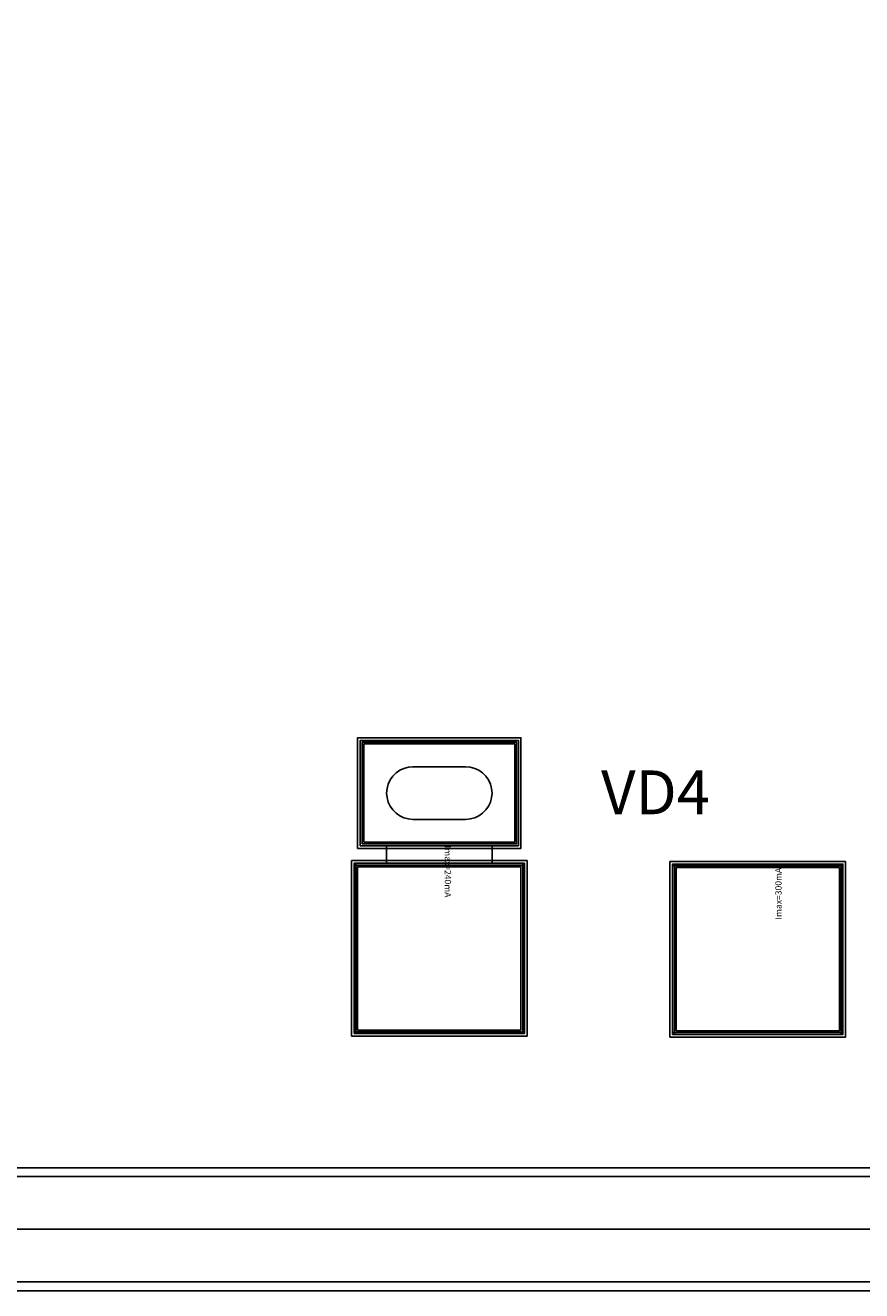
# Model space of a CAD drawing. Units: millimetres. Extents: x 5905 to 8460, y 1471 to 3061.
# Drawn here: x 7543 to 8019, y 1471 to 2192 of the extents above; entities that cross this region are included whole.
import ezdxf

# ---------------------------------------------------------------- set-up
doc = ezdxf.new("R2010")
doc.units = ezdxf.units.MM
for name, color, linetype, true_color in [('BACKVIA', 3, 'Continuous', 0x00ff00), ('DM_STR', 7, 'Continuous', 0x008080), ('MET1', 7, 'Continuous', 0x008080), ('MET2', 7, 'Continuous', 0x808000), ('OHMIC', 7, 'Continuous', 0x800000), ('STREET', 5, 'Continuous', 0x0000ff), ('TEXT1', 7, 'Continuous', 0x000080), ('VIA2', 7, 'Continuous', 0x800080)]:
    doc.layers.add(name, color=color, linetype=linetype, true_color=true_color)
doc.styles.add('Arial For CAE', font='arial.ttf', dxfattribs={"height": 0.2})
doc.styles.get("Standard").update_dxf_attribs({"font": 'arial.ttf'})

msp = doc.modelspace()

# ---------------------------------------------------------------- linework, layer by layer
at = {"layer": 'BACKVIA', "color": 7}
msp.add_lwpolyline([(7808.32, 1754.33), (7808.09, 1751.72), (7807.41, 1749.2), (7806.31, 1746.83), (7804.81, 1744.69), (7802.96, 1742.84), (7800.82, 1741.34), (7798.45, 1740.23), (7795.92, 1739.56), (7793.32, 1739.33), (7763.32, 1739.33), (7760.71, 1739.56), (7758.19, 1740.23), (7755.82, 1741.34), (7753.67, 1742.84), (7751.83, 1744.69), (7750.33, 1746.83), (7749.22, 1749.2), (7748.54, 1751.72), (7748.32, 1754.33), (7748.54, 1756.93), (7749.22, 1759.46), (7750.33, 1761.83), (7751.83, 1763.97), (7753.67, 1765.82), (7755.82, 1767.32), (7758.19, 1768.42), (7760.71, 1769.1), (7763.32, 1769.33), (7793.32, 1769.33), (7795.92, 1769.1), (7798.45, 1768.42), (7800.82, 1767.32), (7802.96, 1765.82), (7804.81, 1763.97), (7806.31, 1761.83), (7807.41, 1759.46), (7808.09, 1756.93)], close=True, dxfattribs=at)
at = {"layer": 'DM_STR', "color": 7}
msp.add_lwpolyline([(5909.82, 1475.79), (8454.82, 1475.79), (8454.82, 3055.79), (5969.82, 3055.79), (5969.82, 2995.79), (8394.82, 2995.79), (8394.82, 1535.79), (5969.82, 1535.79), (5969.82, 3055.79), (5909.82, 3055.79)], close=True, dxfattribs=at)
at = {"layer": 'MET1', "color": 7}
for points in [[(7733.32, 1724.33), (7733.32, 1784.33), (7823.32, 1784.33), (7823.32, 1724.33)], [(7733.32, 1724.33), (7733.32, 1784.33), (7823.32, 1784.33), (7823.32, 1724.33)], [(7748.32, 1714.33), (7748.32, 1724.33), (7808.32, 1724.33), (7808.32, 1714.33)], [(7729.82, 1617.33), (7729.82, 1714.33), (7730.82, 1714.33), (7730.82, 1617.33)], [(7729.82, 1713.33), (7729.82, 1714.33), (7826.82, 1714.33), (7826.82, 1713.33)], [(7729.82, 1617.33), (7729.82, 1714.33), (7826.82, 1714.33), (7826.82, 1617.33)], [(7729.82, 1617.33), (7729.82, 1714.33), (7826.82, 1714.33), (7826.82, 1617.33)], [(7825.82, 1617.33), (7825.82, 1714.33), (7826.82, 1714.33), (7826.82, 1617.33)], [(7911.16, 1616.83), (7911.16, 1713.83), (7912.16, 1713.83), (7912.16, 1616.83)], [(7911.16, 1616.83), (7911.16, 1713.83), (8008.16, 1713.83), (8008.16, 1616.83)], [(7911.16, 1712.83), (7911.16, 1713.83), (8008.16, 1713.83), (8008.16, 1712.83)], [(7911.16, 1616.83), (7911.16, 1713.83), (8008.16, 1713.83), (8008.16, 1616.83)], [(8007.16, 1616.83), (8007.16, 1713.83), (8008.16, 1713.83), (8008.16, 1616.83)], [(7729.82, 1617.33), (7729.82, 1618.33), (7826.82, 1618.33), (7826.82, 1617.33)], [(7911.16, 1616.83), (7911.16, 1617.83), (8008.16, 1617.83), (8008.16, 1616.83)]]:
    msp.add_lwpolyline(points, close=True, dxfattribs=at)
at = {"layer": 'MET2', "color": 7}
for points in [[(7734.32, 1725.33), (7734.32, 1783.33), (7822.32, 1783.33), (7822.32, 1725.33)], [(7734.32, 1725.33), (7734.32, 1783.33), (7822.32, 1783.33), (7822.32, 1725.33)], [(7730.82, 1618.33), (7730.82, 1713.33), (7825.82, 1713.33), (7825.82, 1618.33)], [(7730.82, 1618.33), (7730.82, 1713.33), (7825.82, 1713.33), (7825.82, 1618.33)], [(7912.16, 1617.83), (7912.16, 1712.83), (8007.16, 1712.83), (8007.16, 1617.83)], [(7912.16, 1617.83), (7912.16, 1712.83), (8007.16, 1712.83), (8007.16, 1617.83)]]:
    msp.add_lwpolyline(points, close=True, dxfattribs=at)
at = {"layer": 'OHMIC', "color": 7}
for points in [[(7731.82, 1722.83), (7731.82, 1785.83), (7824.82, 1785.83), (7824.82, 1722.83)], [(7728.32, 1615.83), (7728.32, 1715.83), (7828.32, 1715.83), (7828.32, 1615.83)], [(7909.66, 1615.33), (7909.66, 1715.33), (8009.66, 1715.33), (8009.66, 1615.33)]]:
    msp.add_lwpolyline(points, close=True, dxfattribs=at)
at = {"layer": 'STREET', "color": 7}
for points in [[(5909.82, 1475.79), (5909.82, 3055.79), (8454.82, 3055.79), (8454.82, 2995.79), (5969.82, 2995.79), (5969.82, 1535.79), (8394.82, 1535.79), (8394.82, 2995.79), (8454.82, 2995.79), (8454.82, 1475.79)], [(5909.82, 1475.79), (5909.82, 3055.79), (8454.82, 3055.79), (8454.82, 3025.79), (5939.82, 3025.79), (5939.82, 1505.79), (8424.82, 1505.79), (8424.82, 3025.79), (8454.82, 3025.79), (8454.82, 1475.79)]]:
    msp.add_lwpolyline(points, close=True, dxfattribs=at)
at = {"layer": 'VIA2', "color": 7}
for points in [[(5904.82, 1470.79), (5904.82, 3060.79), (8459.82, 3060.79), (8459.82, 2990.79), (5974.82, 2990.79), (5974.82, 1540.79), (8389.82, 1540.79), (8389.82, 2990.79), (8459.82, 2990.79), (8459.82, 1470.79)], [(7735.32, 1726.33), (7735.32, 1782.33), (7821.32, 1782.33), (7821.32, 1726.33)], [(7731.82, 1619.33), (7731.82, 1712.33), (7824.82, 1712.33), (7824.82, 1619.33)], [(7913.16, 1618.83), (7913.16, 1711.83), (8006.16, 1711.83), (8006.16, 1618.83)]]:
    msp.add_lwpolyline(points, close=True, dxfattribs=at)

# ---------------------------------------------------------------- texts
at = {"insert": (7870.44, 1767.24), "char_height": 25, "width": 119.1928, "attachment_point": 1}
msp.add_mtext('{\\fTimes New Roman|b0|i0|c186|p18;VD4}', dxfattribs=at)
at = {"layer": 'TEXT1', "color": 7, "char_height": 3.579, "attachment_point": 7, "style": 'Arial For CAE'}
for s, insert, rotation in [('Imax=240mA', (7780.32, 1724.33), 270), ('Imax=300mA', (7974.32, 1682.29), 90)]:
    msp.add_mtext(s, dxfattribs=dict(at, insert=insert, rotation=rotation))

doc.saveas('drawing.dxf')
